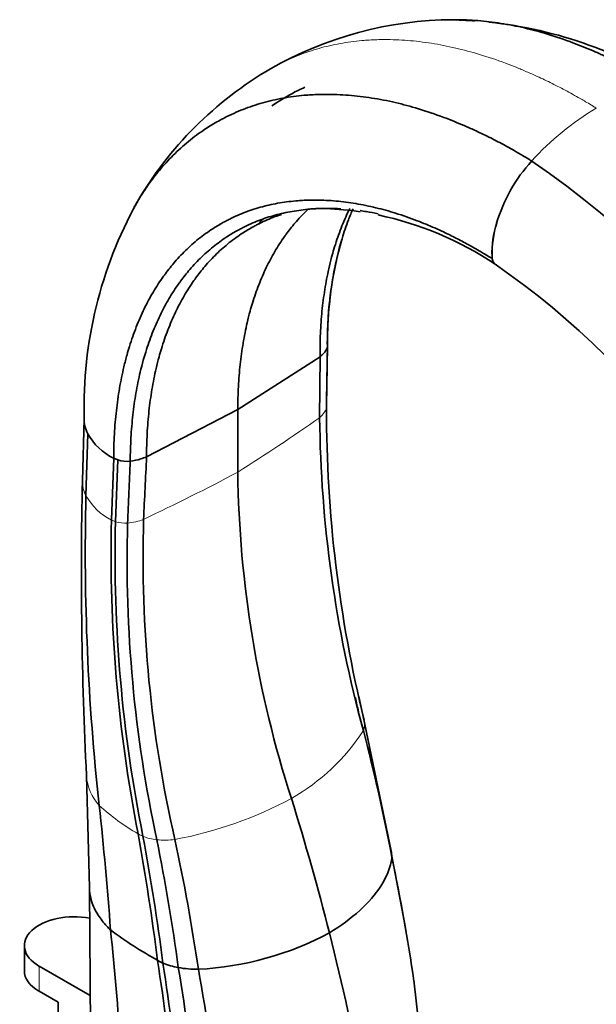
# Model space of a CAD drawing. Units: millimetres. Extents: x 0 to 1710, y 0 to 2358.
# Drawn here: x 1496 to 1572, y 531 to 659 of the extents above; entities that cross this region are included whole.
import ezdxf

# ---------------------------------------------------------------- set-up
doc = ezdxf.new("R2010")
doc.units = ezdxf.units.MM
doc.layers.add('DV6_Défaut', color=7, linetype='Continuous')
doc.layers.add('Défaut', color=7, linetype='Continuous')

# ---------------------------------------------------------------- blocks, each defined once
blk = doc.blocks.new('SE5')
at = {"layer": 'DV6_Défaut', "color": 7, "linetype": 'Continuous', "lineweight": 35}
for p, q in [((1553.39, 658.67), (1552.87, 658.71)), ((1536.38, 634.16), (1539.73, 633.87)), ((1536.4, 608.46), (1536.53, 616.24)), ((1535.56, 614.85), (1524.86, 607.99)), ((1535.51, 606.92), (1535.56, 614.85)), ((1512.98, 601.81), (1524.86, 607.99)), ((1524.86, 599.82), (1524.86, 607.99)), ((1504.85, 606.79), (1504.63, 598.7)), ((1505.09, 596.75), (1505.32, 604.83)), ((1508.41, 593.61), (1508.7, 601.65)), ((1508.7, 601.65), (1509.24, 601.42)), ((1508.93, 593.38), (1509.24, 601.42)), ((1540.7, 570.24), (1540.62, 570.62)), ((1541.36, 567.21), (1540.7, 570.24)), ((1544.85, 550.32), (1541.36, 567.21)), ((1505.16, 560.31), (1505.55, 545.77)), ((1546.54, 541.23), (1544.84, 550.35)), ((1505.55, 545.65), (1505.7, 520.79)), ((1546.77, 539.97), (1546.54, 541.23)), ((1497.07, 538.22), (1497.07, 534.95)), ((1505.63, 531.72), (1498.98, 535.57)), ((1550.49, 510.15), (1547.76, 533.74)), ((1498.98, 532.3), (1501.45, 530.87)), ((1501.45, 530.87), (1501.45, 517.81))]:
    blk.add_line(p, q, dxfattribs=at)
at = {"layer": 'DV6_Défaut', "color": 7, "linetype": 'Continuous', "lineweight": 18}
for p, q in [((1508.93, 593.38), (1508.41, 593.61)), ((1498.98, 535.57), (1498.98, 532.3))]:
    blk.add_line(p, q, dxfattribs=at)
at = {"layer": 'DV6_Défaut', "color": 7, "linetype": 'Continuous', "lineweight": 35}
for centre, radius, start, end in [((1553.13, 610.41), 48.3, 90.3066, 119.7925), ((1551.67, 602.75), 55.95, 85.891, 88.2381), ((1551.67, 602.75), 55.95, 56.5829, 83.9608), ((1553.42, 610.59), 48.29, 120.2036, 149.7843), ((1578.32, 626.41), 20.61, 137.5355, 163.5868), ((1492.45, 537.12), 125.08, 14.7798, 55.5965), ((1560.05, 608.24), 55.21, 151.131, 181.3903), ((1535.83, 615.92), 18.23, 106.9032, 108.543), ((1535.83, 615.92), 18.23, 90.6141, 94.6206), ((1534.09, 590.44), 43.8, 81.2139, 82.5993), ((1534.09, 590.44), 43.8, 56.3524, 78.0919), ((1570.34, 628.38), 12.4, 161.9006, 182.0663), ((1572.72, 628.04), 14.77, 163.5299, 180.437), ((1585.27, 616.7), 48.76, 164.036, 180.2292), ((1559.72, 627.93), 1.77, 180.1211, 204.3885), ((1559.49, 627.83), 1.52, 188.7213, 204.3666), ((1558.75, 627.48), 0.697, 203.1741, 253.2204), ((1499.11, 540.86), 104.46, 14.8066, 55.4318), ((1534.47, 616.85), 2.19, 314.6202, 339.1836), ((1535.51, 616.27), 1.03, 348.9865, 353.5312), ((1682.67, 606.91), 146.28, 179.3916, 180.2727), ((1706.49, 608.16), 170.1, 180.0069, 193.8019), ((1509.16, 606.79), 4.31, 178.6394, 207.0774), ((1695.92, 608.6), 160.42, 180.6005, 195.3283), ((1512.02, 608.55), 7.66, 209.0106, 244.2564), ((1510.5, 605.69), 4.45, 253.4747, 274.5752), ((1510.03, 608.34), 7.13, 276.6995, 287.8181), ((1669.17, 601.75), 144.33, 180.7657, 197.907), ((2048.39, 587.03), 543.89, 178.771, 182.8126), ((1805.83, 589.48), 300.83, 178.6153, 186.3), ((1699.31, 589.26), 190.96, 178.6953, 191.0146), ((1693.52, 588.86), 184.64, 178.5968, 191.3723), ((1675.76, 588.62), 163.24, 178.2193, 192.9525), ((1682.81, 588.34), 172.37, 178.3877, 192.1728), ((1718.65, 608.78), 182.55, 192.106, 192.696), ((1294.78, 502.07), 254.63, 10.7784, 14.5864), ((989.79, 501.58), 519.94, 4.2656, 6.0596), ((1234.28, 501.86), 282.22, 7.0101, 10.3929), ((1246.64, 502.17), 270.57, 7.1699, 10.7098), ((1266.59, 501.89), 252.74, 7.6119, 11.4362), ((1265.43, 497.63), 257.05, 8.3928, 12.2177), ((1541.7, 549.67), 3.22, 0.3071, 11.5968), ((1301.75, 498.16), 248.57, 8.1987, 11.9644), ((1541.39, 584.77), 55.47, 233.3631, 240.8837), ((1150.32, 501.73), 360.03, 1.2526, 6.1434), ((1517.68, 575.68), 40.58, 272.8997, 298.0803), ((1251.55, 466.86), 294.43, 6.2539, 14.3589), ((1521.62, 549.31), 14.87, 240.9389, 243.9771), ((1260.33, 495.84), 257.27, 1.4554, 9.0502), ((1519.28, 546.71), 11.55, 248.7442, 259.1097), ((1266.54, 495.57), 251.81, 1.3845, 9.2269), ((1519.66, 550.56), 15.41, 260.444, 270.2903), ((1276.52, 494.39), 244.05, 1.3569, 9.6661), ((1274.38, 490.55), 249.37, 1.855, 10.3023)]:
    blk.add_arc(centre, radius, start, end, dxfattribs=at)
at = {"layer": 'DV6_Défaut', "color": 7, "linetype": 'Continuous', "lineweight": 18}
for centre, radius, start, end in [((1590.29, 615.7), 36.67, 120.7834, 137.8175), ((1371.19, 841.84), 286.68, 302.4128, 304.9707), ((1361.33, 911.68), 352.13, 295.4394, 297.6708), ((1512.09, 600.81), 8.09, 210.1314, 242.9306), ((1510.23, 597.6), 4.41, 252.8403, 273.5335), ((1509.56, 601.77), 8.63, 276.2559, 290.5648), ((1539.02, 567.05), 2.35, 338.7071, 13.1494), ((1518.39, 581.04), 27.21, 299.6071, 326.9554), ((1511.14, 560.59), 5.97, 182.3086, 223.6766), ((1506.96, 603.77), 52.64, 280.6236, 298.1978), ((1525.72, 577.03), 27.93, 227.4045, 240.2764), ((1516.01, 559.99), 8.31, 240.195, 245.0274), ((1515.29, 559.73), 7.8, 249.0309, 262.7953), ((1515.33, 563.2), 11.25, 264.7808, 276.8061)]:
    blk.add_arc(centre, radius, start, end, dxfattribs=at)
at = {"layer": 'DV6_Défaut', "color": 7, "linetype": 'Continuous', "lineweight": 35}
for centre, major_axis, start_param, end_param in [((1517.99, 621.17), (20.7, 0), -0.557185, -0.514049), ((1502.03, 611.96), (20.7, 0), -1.056747, -1.013612), ((1382.04, 567.96), (115.67, -200.35), 1.115658, 1.198902), ((1503.57, 538.22), (6.5, 0), 1.255812, 3.926991), ((1503.57, 534.95), (6.5, 0), 3.141593, 3.926991)]:
    blk.add_ellipse(centre, major_axis=major_axis, ratio=0.57735, start_param=start_param, end_param=end_param, dxfattribs=at)
for points, knots in [([(1552.57, 658.7), (1552.77, 658.71), (1553.93, 658.72), (1556.09, 658.63), (1559.1, 658.27), (1562.13, 657.68), (1565.25, 656.84), (1567.81, 655.98), (1569.8, 655.2), (1571.13, 654.65), (1572.65, 653.97), (1574.35, 653.15), (1576.24, 652.17), (1577.7, 651.36), (1578.8, 650.71), (1579.4, 650.35), (1579.8, 650.11), (1579.93, 650.02)], [0, 0, 0, 0, 0.023914, 0.137955, 0.251995, 0.366035, 0.475282, 0.594115, 0.641519, 0.688923, 0.736326, 0.802975, 0.869623, 0.936271, 0.957514, 0.985957, 1, 1, 1, 1]), ([(1533.57, 649.91), (1533, 649.66), (1531.52, 648.93), (1530.13, 648.07), (1529.3, 647.49)], [0, 0, 0, 0, 0.382107, 1, 1, 1, 1]), ([(1511.37, 634.33), (1511.45, 634.46), (1512, 635.43), (1512.68, 636.49), (1513.77, 638.02), (1514.91, 639.47), (1516.67, 641.35), (1518.67, 643.12), (1520.65, 644.54), (1522.16, 645.44), (1523.72, 646.26), (1525.54, 647.08), (1528.08, 647.93), (1530.73, 648.54), (1532.87, 648.83), (1534.75, 648.96), (1536.66, 649.02), (1539.27, 648.92), (1542.28, 648.56), (1545.31, 647.97), (1548.44, 647.13), (1550.99, 646.27), (1552.98, 645.49), (1554.32, 644.94), (1555.83, 644.26), (1557.54, 643.45), (1559.42, 642.47), (1560.89, 641.65), (1561.99, 641.01), (1562.59, 640.65), (1562.99, 640.4), (1563.12, 640.32)], [0, 0, 0, 0, 0.007958, 0.058678, 0.067117, 0.109398, 0.160119, 0.210839, 0.261559, 0.299577, 0.312279, 0.362999, 0.413719, 0.464439, 0.515159, 0.532036, 0.565879, 0.6166, 0.66732, 0.71804, 0.766628, 0.81948, 0.840563, 0.861646, 0.882729, 0.912372, 0.942014, 0.971656, 0.981104, 0.993754, 1, 1, 1, 1]), ([(1511.85, 635.16), (1512.26, 635.83), (1512.77, 636.62), (1513.77, 638.02), (1514.91, 639.47), (1516.67, 641.35), (1518.67, 643.12), (1520.65, 644.54), (1522.16, 645.44), (1523.72, 646.26), (1525.54, 647.08), (1528.08, 647.93), (1530.73, 648.54), (1532.87, 648.83), (1534.75, 648.96), (1536.66, 649.02), (1539.27, 648.92), (1542.28, 648.56), (1545.31, 647.97), (1548.44, 647.13), (1550.99, 646.27), (1552.98, 645.49), (1554.32, 644.94), (1555.83, 644.26), (1557.54, 643.45), (1559.42, 642.47), (1560.89, 641.65), (1561.99, 641.01), (1562.59, 640.65), (1562.99, 640.4), (1563.12, 640.32)], [0, 0, 0, 0, 0.042659, 0.051241, 0.094242, 0.145826, 0.197409, 0.248992, 0.287657, 0.300575, 0.352159, 0.403742, 0.455325, 0.506908, 0.524073, 0.558492, 0.610075, 0.661658, 0.713241, 0.762657, 0.816408, 0.83785, 0.859292, 0.880734, 0.910881, 0.941027, 0.971174, 0.980783, 0.993648, 1, 1, 1, 1]), ([(1508.7, 601.65), (1508.7, 602.71), (1508.76, 604.81), (1509.02, 607.85), (1509.43, 610.77), (1509.92, 613.18), (1510.39, 614.97), (1510.9, 616.72), (1511.62, 618.75), (1512.65, 621.12), (1513.84, 623.32), (1514.8, 624.79), (1515.74, 626.08), (1516.72, 627.31), (1518.23, 628.9), (1519.96, 630.39), (1521.66, 631.59), (1522.96, 632.34), (1524.3, 633.03), (1525.86, 633.71), (1528.04, 634.41), (1530.32, 634.9), (1532.15, 635.13), (1533.76, 635.23), (1535.4, 635.26), (1537.63, 635.15), (1540.21, 634.81), (1542.8, 634.28), (1545.47, 633.54), (1547.65, 632.78), (1549.36, 632.1), (1550.49, 631.61), (1551.79, 631.02), (1553.24, 630.31), (1554.85, 629.46), (1556.09, 628.75), (1557.03, 628.19), (1557.54, 627.88), (1557.88, 627.67), (1557.99, 627.6)], [0, 0, 0, 0, 0.036286, 0.072572, 0.108857, 0.145142, 0.166304, 0.181428, 0.217714, 0.253999, 0.290285, 0.32657, 0.332607, 0.362856, 0.399142, 0.435427, 0.471713, 0.498911, 0.507999, 0.544284, 0.58057, 0.616855, 0.653141, 0.665215, 0.689426, 0.725712, 0.761998, 0.798283, 0.833044, 0.870855, 0.885938, 0.901021, 0.916104, 0.93731, 0.958516, 0.979723, 0.986482, 0.995532, 1, 1, 1, 1]), ([(1510.86, 601.26), (1510.86, 602.29), (1510.92, 604.33), (1511.17, 607.3), (1511.57, 610.15), (1512.05, 612.5), (1512.5, 614.25), (1513.01, 615.96), (1513.7, 617.94), (1514.71, 620.25), (1515.86, 622.41), (1516.79, 623.85), (1517.71, 625.11), (1518.67, 626.32), (1520.14, 627.88), (1521.83, 629.34), (1523.48, 630.52), (1524.75, 631.26), (1526.06, 631.94), (1527.58, 632.61), (1529.71, 633.31), (1531.93, 633.8), (1533.72, 634.03), (1535.29, 634.14), (1536.62, 634.17), (1537.7, 634.14), (1538.25, 634.11)], [0, 0, 0, 0, 0.050854, 0.101707, 0.15256, 0.203413, 0.23307, 0.254266, 0.305119, 0.355973, 0.406826, 0.457679, 0.46614, 0.508532, 0.559386, 0.610239, 0.661092, 0.69921, 0.711946, 0.762799, 0.813652, 0.864505, 0.915358, 0.93228, 0.966212, 1, 1, 1, 1]), ([(1512.98, 601.81), (1512.98, 602.84), (1513.03, 604.86), (1513.27, 607.8), (1513.65, 610.63), (1514.12, 612.96), (1514.56, 614.7), (1515.05, 616.39), (1515.73, 618.36), (1516.72, 620.66), (1517.85, 622.81), (1518.77, 624.24), (1519.67, 625.5), (1520.62, 626.71), (1522.07, 628.26), (1523.73, 629.73), (1525.37, 630.9), (1526.62, 631.65), (1527.91, 632.33), (1528.96, 632.8), (1529.86, 633.14), (1530.08, 633.22)], [0, 0, 0, 0, 0.065309, 0.130617, 0.195924, 0.261232, 0.29932, 0.326541, 0.391849, 0.457157, 0.522465, 0.587773, 0.598639, 0.653082, 0.71839, 0.783698, 0.849006, 0.897959, 0.914314, 0.979622, 1, 1, 1, 1]), ([(1524.86, 607.99), (1524.86, 609), (1524.91, 610.99), (1525.14, 613.87), (1525.52, 616.64), (1525.98, 618.93), (1526.41, 620.64), (1526.9, 622.3), (1527.57, 624.23), (1528.54, 626.48), (1529.65, 628.57), (1530.56, 629.97), (1531.44, 631.2), (1532.37, 632.38), (1533.38, 633.44), (1533.99, 634.02), (1534.07, 634.09)], [0, 0, 0, 0, 0.0896352, 0.1792693, 0.2689025, 0.3585362, 0.4108101, 0.4481707, 0.5378049, 0.627439, 0.7170735, 0.8067074, 0.8216203, 0.8963414, 0.9859759, 1, 1, 1, 1]), ([(1535.56, 614.85), (1535.55, 615.87), (1535.58, 617.88), (1535.79, 620.81), (1536.16, 623.62), (1536.6, 625.94), (1537.03, 627.67), (1537.5, 629.35), (1538.16, 631.31), (1538.89, 633.03), (1539.33, 633.94), (1539.42, 634.13)], [0, 0, 0, 0, 0.137877, 0.275753, 0.413627, 0.551502, 0.63191, 0.689378, 0.827253, 0.965129, 1, 1, 1, 1]), ([(1536.52, 616.07), (1536.52, 617.1), (1536.56, 619.14), (1536.79, 622.09), (1537.17, 624.93), (1537.63, 627.27), (1538.07, 629.01), (1538.56, 630.71), (1539.13, 632.38), (1539.65, 633.64), (1539.86, 634.12)], [0, 0, 0, 0, 0.150929, 0.301856, 0.452781, 0.603708, 0.691727, 0.754635, 0.905563, 1, 1, 1, 1]), ([(1540.77, 633.86), (1541.04, 633.82), (1541.83, 633.71), (1542.63, 633.56), (1543.15, 633.45)], [0, 0, 0, 0, 0.346117, 1, 1, 1, 1]), ([(1536.78, 539.87), (1538.26, 540.78), (1540.93, 542.76), (1543.71, 545.98), (1544.7, 548.31), (1544.89, 549.5), (1544.92, 549.69)], [0, 0, 0, 0, 0.312772, 0.625544, 0.938316, 1, 1, 1, 1]), ([(1508.28, 540.26), (1508.12, 540.42), (1507.5, 541.05), (1506.71, 542.08), (1506.08, 543.24), (1505.66, 544.44), (1505.54, 545.25), (1505.55, 545.76)], [0, 0, 0, 0, 0.092027, 0.360101, 0.562388, 0.720202, 1, 1, 1, 1])]:
    blk.add_open_spline(points, degree=3, knots=knots, dxfattribs=at)
at = {"layer": 'DV6_Défaut', "color": 7, "linetype": 'Continuous', "lineweight": 18}
for points, knots in [([(1571.53, 647.2), (1571.39, 647.28), (1570.98, 647.54), (1570.36, 647.91), (1569.22, 648.57), (1567.72, 649.41), (1565.77, 650.42), (1564.01, 651.26), (1562.45, 651.95), (1561.08, 652.53), (1559.02, 653.32), (1556.39, 654.21), (1553.17, 655.07), (1550.05, 655.68), (1546.95, 656.05), (1544.26, 656.15), (1542.29, 656.09), (1540.36, 655.95), (1538.15, 655.65), (1535.41, 655.02), (1532.8, 654.14), (1530.93, 653.3), (1529.72, 652.66), (1529.32, 652.43), (1529.12, 652.32)], [0, 0, 0, 0, 0.008757, 0.026494, 0.039741, 0.081301, 0.122862, 0.164423, 0.193984, 0.223544, 0.253104, 0.327207, 0.395332, 0.466446, 0.53756, 0.608674, 0.656124, 0.679787, 0.750901, 0.822015, 0.893129, 0.964243, 0.982053, 1, 1, 1, 1]), ([(1535.51, 606.92), (1535.54, 606.96), (1535.61, 607.03), (1535.72, 607.14), (1535.83, 607.25), (1535.89, 607.33), (1535.93, 607.37), (1535.98, 607.43), (1536.08, 607.55), (1536.21, 607.74), (1536.32, 607.94), (1536.37, 608.07), (1536.39, 608.14)], [0, 0, 0, 0, 0.095336, 0.190672, 0.286008, 0.381344, 0.381344, 0.381344, 0.536008, 0.690672, 0.845336, 1, 1, 1, 1]), ([(1505.09, 596.75), (1505.03, 596.88), (1504.8, 597.39), (1504.65, 598.05), (1504.63, 598.57), (1504.63, 598.7)], [0, 0, 0, 0, 0.206586, 0.808367, 1, 1, 1, 1])]:
    blk.add_open_spline(points, degree=3, knots=knots, dxfattribs=at)
at = {"layer": 'DV6_Défaut', "color": 7, "linetype": 'Continuous', "lineweight": 35}
for points in [[(1527.61, 632.11), (1527.75, 632.33), (1527.89, 632.55), (1528.03, 632.76)], [(1536.39, 608.14), (1536.43, 610.78), (1536.48, 613.43), (1536.52, 616.07)], [(1510.5, 593.19), (1510.62, 595.88), (1510.74, 598.57), (1510.86, 601.26)], [(1512.59, 593.69), (1512.72, 596.4), (1512.85, 599.1), (1512.98, 601.81)]]:
    blk.add_open_spline(points, degree=3, dxfattribs=at)

msp = doc.modelspace()

# ---------------------------------------------------------------- block references
at = {"layer": 'Défaut'}
msp.add_blockref('SE5', (0, 0), dxfattribs=at)

doc.saveas('drawing.dxf')
